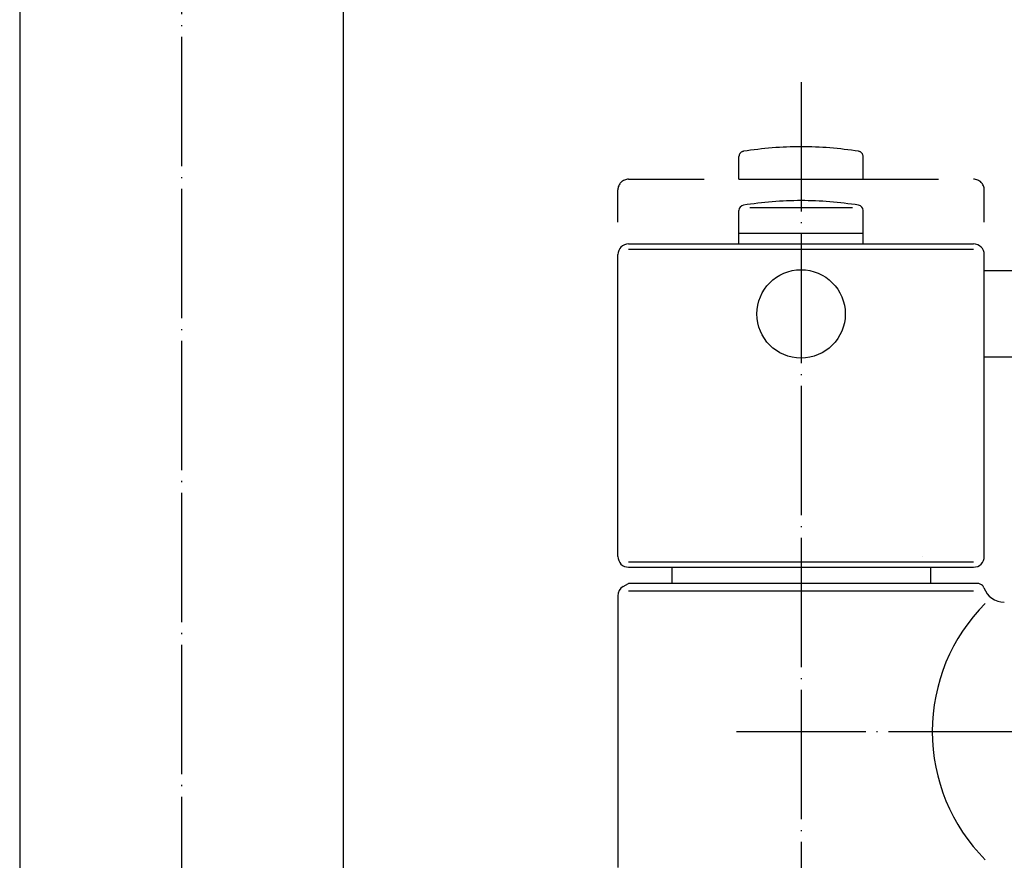
# Model space of a CAD drawing. Units: inches. Extents: x 0 to 476, y 0 to 1445.
# Drawn here: x 25 to 117, y 1048 to 1126 of the extents above; entities that cross this region are included whole.
import ezdxf

# ---------------------------------------------------------------- set-up
doc = ezdxf.new("R2010")
doc.units = ezdxf.units.IN
doc.linetypes.add('DASHED', pattern=[15, 7, -8])
doc.linetypes.add('DOT_CENTER', pattern=[14, 12, -1, 0, -1])
doc.layers.add('1', color=7, linetype='Continuous')

msp = doc.modelspace()

# ---------------------------------------------------------------- linework, layer by layer
at = {"color": 1, "linetype": 'DOT_CENTER'}
msp.add_line((40.426, 1237.5), (40.426, 880.25), dxfattribs=at)
at = {"color": 3, "linetype": 'Continuous'}
for p, q in [((25.426, 1157.966), (25.426, 1040.494)), ((55.426, 1157.966), (55.426, 1040.494)), ((92.163, 1105.5), (92.163, 1108.592)), ((103.689, 1105.5), (103.689, 1108.592)), ((81.926, 1105.5), (92.163, 1105.5)), ((92.163, 1105.5), (95.663, 1105.5)), ((95.663, 1105.5), (100.189, 1105.5)), ((100.189, 1105.5), (103.689, 1105.5)), ((103.689, 1105.5), (113.926, 1105.5)), ((80.926, 1076.5), (80.926, 1104.5)), ((114.926, 1076.5), (114.926, 1104.5)), ((97.926, 1076.5), (97.926, 1076.5)), ((109.184, 1076.5), (109.184, 1076.5)), ((81.926, 1075.5), (113.926, 1075.5)), ((85.926, 1075.5), (85.926, 1074)), ((109.926, 1075.5), (109.926, 1074)), ((81.426, 1073.712), (81.926, 1074)), ((114.426, 1074), (81.926, 1074)), ((114.676, 1073.856), (114.426, 1074)), ((80.926, 1072.846), (80.926, 1047.655))]:
    msp.add_line(p, q, dxfattribs=at)
at = {"color": 4, "linetype": 'DASHED'}
for p, q in [((92.163, 1111.5), (92.163, 1113.592)), ((103.689, 1111.5), (103.689, 1113.592)), ((81.926, 1111.5), (92.163, 1111.5)), ((92.163, 1111.5), (95.663, 1111.5)), ((92.163, 1111.5), (95.663, 1111.5)), ((95.663, 1111.5), (100.189, 1111.5)), ((95.663, 1111.5), (100.189, 1111.5)), ((100.189, 1111.5), (103.689, 1111.5)), ((100.189, 1111.5), (103.689, 1111.5)), ((103.689, 1111.5), (113.926, 1111.5)), ((80.926, 1107.5), (80.926, 1110.5)), ((114.926, 1107.5), (114.926, 1110.5)), ((134.184, 1103), (114.902, 1103)), ((134.184, 1095), (114.902, 1095))]:
    msp.add_line(p, q, dxfattribs=at)
at = {"color": 3, "linetype": 'Continuous'}
msp.add_circle((97.926, 1099), 4.1, dxfattribs=at)
at = {"color": 4, "linetype": 'DASHED'}
for centre, radius, start, end in [((92.663, 1113.592), 0.5, 98.84988, 180), ((98.163, 1078.268), 36.25, 90.37499, 98.84988), ((97.689, 1078.268), 36.25, 81.15012, 89.62501), ((103.189, 1113.592), 0.5, 0, 81.15012), ((81.926, 1110.5), 1, 90, 180), ((113.926, 1110.5), 1, 0, 90)]:
    msp.add_arc(centre, radius, start, end, dxfattribs=at)
at = {"color": 3, "linetype": 'Continuous'}
for centre, radius, start, end in [((98.163, 1073.268), 36.25, 90.37499, 98.84988), ((97.689, 1073.268), 36.25, 81.15012, 89.62501), ((92.663, 1108.592), 0.5, 98.84988, 180), ((103.189, 1108.592), 0.5, 0, 81.15012), ((81.926, 1104.5), 1, 90, 180), ((113.926, 1104.5), 1, 0, 90), ((81.926, 1076.5), 1, 180, 270), ((113.926, 1076.5), 1, 270, 0), ((81.926, 1072.846), 1, 120, 180), ((114.426, 1073.423), 0.5, 19.3258, 60), ((116.785, 1074.25), 2, 199.32548, 270.00127)]:
    msp.add_arc(centre, radius, start, end, dxfattribs=at)
at = {"layer": '1', "color": 1, "linetype": 'DOT_CENTER'}
for p, q in [((97.926, 1120.517), (97.926, 65.5)), ((91.926, 1060.25), (193.926, 1060.25))]:
    msp.add_line(p, q, dxfattribs=at)
at = {"layer": '1', "color": 4, "linetype": 'Continuous'}
for p, q in [((102.689, 1108.839), (93.163, 1108.839)), ((81.926, 1105), (113.926, 1105)), ((81.926, 1076), (113.926, 1076)), ((97.926, 1073.279), (81.926, 1073.279)), ((113.926, 1073.279), (97.926, 1073.279))]:
    msp.add_line(p, q, dxfattribs=at)
at = {"layer": '1', "color": 3, "linetype": 'Continuous'}
msp.add_line((92.163, 1106.5), (103.689, 1106.5), dxfattribs=at)
at = {"layer": '1', "color": 4, "linetype": 'Continuous'}
msp.add_arc((126.899, 1060.25), 16.804, 134.98639, 225.01285, dxfattribs=at)

doc.saveas('drawing.dxf')
